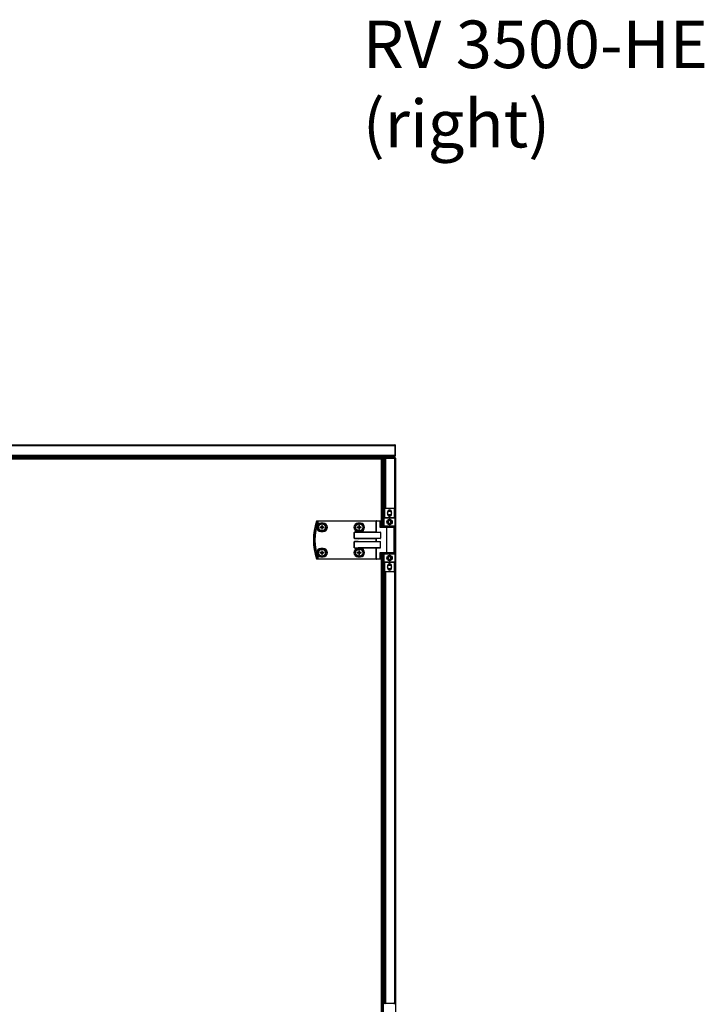
# Model space of a CAD drawing. Units: millimetres. Extents: x 1167 to 15575, y -8610 to 1780.
# Drawn here: x 7492 to 8572, y 228 to 1780 of the extents above; entities that cross this region are included whole.
import ezdxf

# ---------------------------------------------------------------- set-up
doc = ezdxf.new("R2010")
doc.units = ezdxf.units.MM

msp = doc.modelspace()

# ---------------------------------------------------------------- linework, layer by layer
at = {"color": 7, "linetype": 'Continuous', "lineweight": 25}
for p, q in [((8084.1, 1108.6), (6485.8, 1108.6)), ((6486.4, 1110.1), (8083.5, 1110.1)), ((8083.9, 1109.1), (8083.9, 1109.3)), ((8084.1, 1108.6), (8083.9, 1108.9)), ((8084.1, 1093.8), (8084.1, 1108.6)), ((8084.9, 1108.6), (8084.1, 1108.6)), ((8084.1, 1108.6), (8084.1, 1093.8)), ((8084.9, 1093.8), (8084.9, 1108.6)), ((6485.8, 1093.8), (8084.1, 1093.8)), ((8083.4, 1092.4), (6486.4, 1092.4)), ((8083.4, 1090.9), (6486.4, 1090.9)), ((8083.4, 1090.9), (6486.5, 1090.9)), ((8068.7, 1090.1), (6501.2, 1090.1)), ((7287.7, 1089.1), (8062.5, 1089.1)), ((8062.5, 1087.6), (7287.7, 1087.6)), ((8062.5, 1087.6), (8062.5, 1089.1)), ((8063.1, 1089.1), (8062.5, 1089.1)), ((8063.1, 1088.3), (8062.5, 1088.3)), ((8063.1, 1088.2), (8062.5, 1088.2)), ((8062.5, 1087.6), (8064, 1087.6)), ((8063.1, 1088.3), (8063.1, 1089.1)), ((8063.1, 1088.2), (8063.1, 1087.6)), ((8063.9, 1088.2), (8063.1, 1088.2)), ((8063.9, 1088.2), (8063.9, 1087.6)), ((8064, 980.1), (8064, 1087.6)), ((8064.1, 1089.4), (8064.1, 1090.1)), ((8064.1, 1089.4), (8064.1, 1071.5)), ((8064.1, 1071.5), (8064.1, 1089.4)), ((8064.9, 1089.4), (8064.1, 1089.4)), ((8064.1, 1089.1), (8064.1, 1089.2)), ((8064.1, 1089.1), (8064.1, 1089.1)), ((8064.9, 1089.4), (8064.9, 1088.6)), ((8064.9, 1088.6), (8065.7, 1088.6)), ((8064.9, 1088.5), (8064.9, 1088.6)), ((8064.9, 1088.5), (8065.7, 1088.5)), ((8064.9, 980.1), (8064.9, 1088.5)), ((8065.7, 1088.6), (8067.2, 1088.6)), ((8065.7, 980.1), (8065.7, 1088.6)), ((8065.7, 980.1), (8065.7, 1088.5)), ((8066.7, 1088.9), (8067.2, 1088.9)), ((8067.2, 1088.6), (8067.2, 1088.6)), ((8067.2, 1009.3), (8067.2, 1088.6)), ((8067.2, 1088.6), (8067.2, 1088.6)), ((8067.8, 1089.1), (8068.2, 1089.1)), ((8067.8, 1088.9), (8067.8, 1089.1)), ((8068.7, 1089.3), (8068.7, 1090.1)), ((8068.7, 1090.1), (8083.5, 1090.1)), ((8083.5, 1089.3), (8068.7, 1089.3)), ((8068.7, 1089.2), (8083.5, 1089.2)), ((8083.4, 1092.4), (8083.5, 1092.4)), ((8083.4, 1090.9), (8083.4, 1092.4)), ((8083.4, 1092.4), (8083.4, 1092.4)), ((8083.4, 1090.1), (8083.4, 1090.9)), ((8083.4, 1090.1), (8083.4, 1090.9)), ((8083.5, 1090.1), (8083.5, 1089.3)), ((8083.9, 1093), (8083.8, 1093)), ((8083.9, 1093.6), (8084.1, 1093.8)), ((8083.9, 1093), (8083.9, 1093.4)), ((8084, 1089.1), (8084.1, 1089.1)), ((8084.1, 1093.8), (8084.9, 1093.8)), ((8084.9, 1088.6), (8084.9, 180.1)), ((8064.1, 1071.5), (8063.9, 1071.1)), ((8064, 1071.3), (8064.1, 1071.5)), ((8064.9, 1071.5), (8064.1, 1071.5)), ((8064.3, 1070.1), (8064, 1070.1)), ((8064, 1069.3), (8064.3, 1069.3)), ((8064.3, 1069.2), (8064, 1069.2)), ((8064.3, 1070.1), (8064.3, 1069.3)), ((8064.9, 1069.2), (8064.3, 1069.2)), ((8068.8, 1010.1), (8081.8, 1010.1)), ((8068.8, 1010.1), (8068.8, 1009.6)), ((8081.8, 1009.6), (8068.8, 1009.6)), ((8081.8, 1009.6), (8081.8, 1010.1)), ((8066.8, 1008.1), (8067.3, 1008.1)), ((8066.8, 995.6), (8066.8, 1008.1)), ((8066.8, 995.6), (8067.3, 995.6)), ((8066.8, 995.6), (8066.8, 994.6)), ((8066.8, 982.6), (8066.8, 994.6)), ((8075.3, 994.6), (8066.8, 994.6)), ((8067.3, 1008.1), (8067.3, 995.6)), ((8067.3, 995.1), (8067.3, 995.6)), ((8067.3, 995.6), (8083.3, 995.6)), ((8067.3, 995.1), (8075.3, 995.1)), ((8072.2, 1004.5), (8072.2, 1000.7)), ((8075.3, 995.1), (8083.3, 995.1)), ((8075.3, 995.1), (8075.3, 994.6)), ((8075.3, 994.6), (8075.3, 991.6)), ((8083.8, 994.6), (8075.3, 994.6)), ((8078.4, 1000.7), (8078.4, 1004.5)), ((8083.3, 995.6), (8083.3, 1008.1)), ((8083.3, 1008.1), (8083.8, 1008.1)), ((8083.3, 995.6), (8083.3, 995.1)), ((8083.3, 995.6), (8083.8, 995.6)), ((8083.8, 1008.1), (8083.8, 995.6)), ((8083.8, 994.6), (8083.8, 995.6)), ((8083.8, 994.6), (8083.8, 982.6)), ((7962.6, 989.7), (7962.6, 990.1)), ((7962.6, 990.1), (8054.2, 990.1)), ((8054.2, 989.7), (7962.6, 989.7)), ((7967.3, 980.5), (7965.5, 980.5)), ((7965.5, 979.7), (7967.3, 979.7)), ((7970.8, 986.6), (7966.8, 986.6)), ((7966.8, 980.5), (7966.8, 979.7)), ((7968.3, 983.3), (7968.3, 981.5)), ((7969.2, 982), (7968.3, 982)), ((7968.3, 978.6), (7968.3, 976.8)), ((7968.3, 978.2), (7969.2, 978.2)), ((7969.2, 981.5), (7969.2, 983.3)), ((7969.2, 976.8), (7969.2, 978.6)), ((7972, 980.5), (7970.2, 980.5)), ((7970.2, 979.7), (7972, 979.7)), ((7970.7, 979.7), (7970.7, 980.5)), ((8026, 980.5), (8024.2, 980.5)), ((8024.2, 979.7), (8026, 979.7)), ((8029.5, 986.6), (8025.5, 986.6)), ((8025.5, 980.5), (8025.5, 979.7)), ((8027, 983.3), (8027, 981.5)), ((8027.9, 982), (8027, 982)), ((8027, 978.6), (8027, 976.8)), ((8027, 978.2), (8027.9, 978.2)), ((8027.9, 981.5), (8027.9, 983.3)), ((8027.9, 976.8), (8027.9, 978.6)), ((8030.7, 980.5), (8028.9, 980.5)), ((8028.9, 979.7), (8030.7, 979.7)), ((8029.4, 979.7), (8029.4, 980.5)), ((8054.2, 989.7), (8054.2, 990.1)), ((8054.7, 990.1), (8054.2, 990.1)), ((8054.2, 973), (8054.2, 989.7)), ((8054.2, 989.7), (8054.4, 989.7)), ((8054.4, 989.7), (8054.4, 972.7)), ((8060.4, 989.7), (8054.4, 989.7)), ((8054.7, 990.1), (8060.6, 990.1)), ((8060.4, 979.7), (8060.4, 989.7)), ((8060.4, 989.7), (8061, 989.7)), ((8071.1, 979.7), (8060.4, 979.7)), ((8060.9, 980.1), (8071.4, 980.1)), ((8061, 989.7), (8061, 980.1)), ((8066.8, 982.6), (8075.3, 982.6)), ((8066.8, 982.6), (8066.8, 981.6)), ((8067.3, 981.6), (8066.8, 981.6)), ((8066.8, 980.1), (8066.8, 981.6)), ((8075.3, 982.1), (8067.3, 982.1)), ((8067.3, 981.6), (8067.3, 982.1)), ((8071.1, 940.5), (8071.1, 979.7)), ((8071.4, 980.1), (8081.9, 980.1)), ((8071.8, 982.1), (8071.8, 980.1)), ((8075.3, 985.6), (8075.3, 982.6)), ((8075.3, 982.1), (8075.3, 982.6)), ((8075.3, 982.6), (8083.8, 982.6)), ((8083.3, 982.1), (8075.3, 982.1)), ((8078.8, 980.1), (8078.8, 982.1)), ((8082.3, 940.5), (8082.3, 979.7)), ((8083.3, 981.6), (8083.3, 982.1)), ((8083.3, 981.6), (8083.8, 981.6)), ((8083.3, 938.6), (8083.3, 981.6)), ((8083.8, 981.6), (8083.8, 982.6)), ((8083.8, 981.6), (8083.8, 938.6)), ((7966.8, 973.6), (7970.8, 973.6)), ((8019.3, 972.2), (8019.4, 972.2)), ((8019.3, 963), (8019.3, 972.2)), ((8019.4, 963), (8019.3, 963)), ((8061, 972.2), (8019.4, 972.2)), ((8019.4, 972.2), (8019.4, 963)), ((8019.4, 963), (8061, 963)), ((8025.5, 973.6), (8029.5, 973.6)), ((8026, 973), (8026, 972.6)), ((8026, 973), (8054.2, 973)), ((8026, 972.6), (8060.4, 972.6)), ((8060.4, 962.6), (8026, 962.6)), ((8026, 962.6), (8026, 962.2)), ((8061, 972.2), (8061, 963)), ((8019.4, 957.2), (8019.3, 957.2)), ((8019.3, 948), (8019.3, 957.2)), ((8019.4, 948), (8019.3, 948)), ((8061, 957.2), (8019.4, 957.2)), ((8019.4, 957.2), (8019.4, 948)), ((8019.4, 948), (8061, 948)), ((8054.2, 962.2), (8026, 962.2)), ((8026, 957.6), (8026, 958)), ((8026, 958), (8054.2, 958)), ((8026, 957.6), (8060.4, 957.6)), ((8060.4, 947.6), (8026, 947.6)), ((8026, 947.6), (8026, 947.2)), ((8054.2, 947.2), (8026, 947.2)), ((8054.4, 962.4), (8054.2, 962.2)), ((8054.2, 958), (8054.2, 962.2)), ((8054.4, 957.7), (8054.2, 958)), ((8054.4, 947.4), (8054.2, 947.2)), ((8054.2, 930.5), (8054.2, 947.2)), ((8054.4, 962.4), (8054.4, 957.7)), ((8054.4, 947.4), (8054.4, 930.5)), ((8061, 948), (8061, 957.2)), ((7967.3, 940.5), (7965.5, 940.5)), ((7965.5, 939.7), (7967.3, 939.7)), ((7970.8, 946.6), (7966.8, 946.6)), ((7966.8, 940.5), (7966.8, 939.7)), ((7966.8, 933.6), (7970.8, 933.6)), ((7968.3, 943.3), (7968.3, 941.5)), ((7969.2, 942), (7968.3, 942)), ((7968.3, 938.6), (7968.3, 936.8)), ((7968.3, 938.2), (7969.2, 938.2)), ((7969.2, 941.5), (7969.2, 943.3)), ((7969.2, 936.8), (7969.2, 938.6)), ((7972, 940.5), (7970.2, 940.5)), ((7970.2, 939.7), (7972, 939.7)), ((7970.7, 939.7), (7970.7, 940.5)), ((8026, 940.5), (8024.2, 940.5)), ((8024.2, 939.7), (8026, 939.7)), ((8029.5, 946.6), (8025.5, 946.6)), ((8025.5, 940.5), (8025.5, 939.7)), ((8025.5, 933.6), (8029.5, 933.6)), ((8027, 943.3), (8027, 941.5)), ((8027.9, 942), (8027, 942)), ((8027, 938.6), (8027, 936.8)), ((8027, 938.2), (8027.9, 938.2)), ((8027.9, 941.5), (8027.9, 943.3)), ((8027.9, 936.8), (8027.9, 938.6)), ((8030.7, 940.5), (8028.9, 940.5)), ((8028.9, 939.7), (8030.7, 939.7)), ((8029.4, 939.7), (8029.4, 940.5)), ((8060.4, 940.5), (8071.1, 940.5)), ((8060.4, 930.5), (8060.4, 940.5)), ((8071.4, 940.1), (8060.9, 940.1)), ((8061, 940.1), (8061, 930.5)), ((8064, 200.1), (8064, 940.1)), ((8064.9, 200.1), (8064.9, 940.1)), ((8065.7, 200.1), (8065.7, 940.1)), ((8066.8, 938.6), (8066.8, 940.1)), ((8066.8, 938.6), (8067.3, 938.6)), ((8066.8, 938.6), (8066.8, 937.6)), ((8066.8, 925.6), (8066.8, 937.6)), ((8075.3, 937.6), (8066.8, 937.6)), ((8067.3, 938.1), (8067.3, 938.6)), ((8067.3, 938.1), (8075.3, 938.1)), ((8081.9, 940.1), (8071.4, 940.1)), ((8071.8, 940.1), (8071.8, 938.1)), ((8075.3, 937.6), (8075.3, 938.1)), ((8075.3, 938.1), (8083.3, 938.1)), ((8075.3, 937.6), (8075.3, 934.6)), ((8083.8, 937.6), (8075.3, 937.6)), ((8078.8, 938.1), (8078.8, 940.1)), ((8083.3, 938.1), (8083.3, 938.6)), ((8083.8, 938.6), (8083.3, 938.6)), ((8083.8, 937.6), (8083.8, 938.6)), ((8083.8, 937.6), (8083.8, 925.6)), ((7962.6, 930.5), (7962.6, 930.1)), ((7962.6, 930.5), (8054.2, 930.5)), ((8054.2, 930.1), (7962.6, 930.1)), ((8054.4, 930.5), (8054.2, 930.5)), ((8054.2, 930.5), (8054.2, 930.1)), ((8054.2, 930.1), (8054.7, 930.1)), ((8054.4, 930.5), (8060.4, 930.5)), ((8060.6, 930.1), (8054.7, 930.1)), ((8060.4, 930.5), (8061, 930.5)), ((8066.8, 925.6), (8075.3, 925.6)), ((8066.8, 925.6), (8066.8, 924.6)), ((8067.3, 924.6), (8066.8, 924.6)), ((8066.8, 912.1), (8066.8, 924.6)), ((8075.3, 925.1), (8067.3, 925.1)), ((8067.3, 924.6), (8067.3, 925.1)), ((8083.3, 924.6), (8067.3, 924.6)), ((8067.3, 924.6), (8067.3, 912.1)), ((8072.2, 919.5), (8072.2, 915.7)), ((8075.3, 928.6), (8075.3, 925.6)), ((8075.3, 925.6), (8083.8, 925.6)), ((8075.3, 925.6), (8075.3, 925.1)), ((8083.3, 925.1), (8075.3, 925.1)), ((8078.4, 915.7), (8078.4, 919.5)), ((8083.3, 925.1), (8083.3, 924.6)), ((8083.8, 924.6), (8083.3, 924.6)), ((8083.3, 912.1), (8083.3, 924.6)), ((8083.8, 924.6), (8083.8, 925.6)), ((8083.8, 924.6), (8083.8, 912.1)), ((8067.3, 912.1), (8066.8, 912.1)), ((8067.2, 229.3), (8067.2, 910.9)), ((8068.8, 910.6), (8081.8, 910.6)), ((8068.8, 910.6), (8068.8, 910.1)), ((8081.8, 910.1), (8068.8, 910.1)), ((8081.8, 910.1), (8081.8, 910.6)), ((8083.8, 912.1), (8083.3, 912.1)), ((8068.8, 230.1), (8081.8, 230.1)), ((8068.8, 230.1), (8068.8, 229.6)), ((8081.8, 229.6), (8068.8, 229.6)), ((8081.8, 229.6), (8081.8, 230.1))]:
    msp.add_line(p, q, dxfattribs=at)
at = {"color": 8, "linetype": 'Continuous', "lineweight": 25}
for p, q in [((7495.2, 1089.4), (7592.5, 1089.4)), ((7598.8, 1089.4), (7696.1, 1089.4)), ((7702.4, 1089.4), (7799.7, 1089.4)), ((7805.9, 1089.4), (7903.2, 1089.4)), ((7909.5, 1089.4), (8006.8, 1089.4)), ((8013.1, 1089.4), (8064.1, 1089.4)), ((8062.5, 980.1), (8062.5, 1087.6)), ((8068.7, 1089.2), (8068.7, 1010.1)), ((8083.5, 1009.2), (8083.5, 1089.2)), ((8064, 1071.5), (8064.1, 1071.5)), ((8064.3, 1069.2), (8064.3, 1018.2)), ((8064.3, 1011.9), (8064.3, 980.1)), ((8071.8, 981.6), (8067.3, 981.6)), ((8067.3, 981.6), (8067.3, 980.1)), ((8082.3, 979.7), (8071.1, 979.7)), ((8083.3, 981.6), (8078.8, 981.6)), ((8062.5, 200.1), (8062.5, 940.1)), ((8064.3, 940.1), (8064.3, 889.7)), ((8067.3, 940.1), (8067.3, 938.6)), ((8067.3, 938.6), (8071.8, 938.6)), ((8071.1, 940.5), (8082.3, 940.5)), ((8078.8, 938.6), (8083.3, 938.6)), ((8068.7, 910.1), (8068.7, 230.1)), ((8083.5, 229.2), (8083.5, 911)), ((8064.3, 883.5), (8064.3, 761.3)), ((8064.3, 755), (8064.3, 632.8)), ((8064.3, 626.6), (8064.3, 617.9)), ((8064.3, 611.6), (8064.3, 611.6)), ((8064.3, 605.3), (8064.3, 504.4)), ((8064.3, 498.1), (8064.3, 375.9)), ((8064.3, 369.6), (8064.3, 247.4)), ((8064.3, 241.2), (8064.3, 200.1))]:
    msp.add_line(p, q, dxfattribs=at)
at = {"color": 7, "linetype": 'Continuous', "lineweight": 25, "flags": 128}
for points in [[(8071.9, 1089.2), (8071.9, 1089.2), (8072, 1089.3)], [(8072.2, 1089.3), (8072.2, 1089.2), (8072.3, 1089.2)], [(8078.2, 1089.2), (8078.2, 1089.2), (8078.3, 1089.3)], [(8064.1, 1083.4), (8064.1, 1083.4), (8064.1, 1083.3)], [(8064.1, 1077.4), (8064.1, 1077.4), (8064.1, 1077.4)], [(8075.3, 1007.1), (8074.1, 1006.9), (8072.9, 1006.4)], [(8077.7, 1006.4), (8076.6, 1006.9), (8075.3, 1007.1)], [(7962.6, 989.7), (7962.6, 989.7), (7962.5, 989.7), (7962.4, 989.7), (7962.4, 989.8), (7962.3, 989.8), (7962.3, 989.8), (7962.3, 989.8), (7962.3, 989.8)], [(8054.4, 989.7), (8054.4, 989.8), (8054.5, 989.8), (8054.5, 989.9), (8054.5, 990), (8054.6, 990), (8054.6, 990), (8054.6, 990.1), (8054.7, 990.1)], [(8060.4, 989.7), (8060.4, 989.8), (8060.4, 989.8), (8060.4, 989.9), (8060.4, 990), (8060.5, 990), (8060.5, 990), (8060.6, 990.1), (8060.6, 990.1)], [(8071.1, 979.7), (8071.1, 979.8), (8071.2, 979.8), (8071.2, 979.9), (8071.2, 980), (8071.2, 980), (8071.3, 980), (8071.3, 980.1), (8071.4, 980.1)], [(8054.2, 973), (8054.3, 972.9), (8054.4, 972.8), (8054.4, 972.7)], [(8071.1, 940.5), (8071.1, 940.4), (8071.2, 940.3), (8071.2, 940.3), (8071.2, 940.2), (8071.2, 940.1), (8071.3, 940.1), (8071.3, 940.1), (8071.4, 940.1)], [(7962.6, 930.5), (7962.6, 930.5), (7962.5, 930.4), (7962.4, 930.4), (7962.4, 930.4), (7962.3, 930.4), (7962.3, 930.4), (7962.3, 930.4), (7962.3, 930.4)], [(8054.4, 930.5), (8054.4, 930.4), (8054.5, 930.3), (8054.5, 930.3), (8054.5, 930.2), (8054.6, 930.1), (8054.6, 930.1), (8054.6, 930.1), (8054.7, 930.1)], [(8060.4, 930.5), (8060.4, 930.4), (8060.4, 930.3), (8060.4, 930.3), (8060.4, 930.2), (8060.5, 930.1), (8060.5, 930.1), (8060.6, 930.1), (8060.6, 930.1)], [(8075.3, 922.1), (8074.1, 921.9), (8072.9, 921.4)], [(8077.7, 921.4), (8076.6, 921.9), (8075.3, 922.1)]]:
    msp.add_lwpolyline(points, dxfattribs=at)
at = {"color": 7, "linetype": 'Continuous', "lineweight": 25}
for centre, radius in [((8075.3, 1002.6), 3), ((7968.8, 980.1), 6), ((7968.8, 980.1), 5.9), ((7968.8, 980.1), 5.65), ((8027.5, 980.1), 6), ((8027.5, 980.1), 5.9), ((8027.5, 980.1), 5.65), ((8075.3, 988.6), 4.25), ((8075.3, 988.6), 2.45), ((7968.8, 940.1), 6), ((7968.8, 940.1), 5.9), ((7968.8, 940.1), 5.65), ((8027.5, 940.1), 6), ((8027.5, 940.1), 5.9), ((8027.5, 940.1), 5.65), ((8075.3, 931.6), 4.25), ((8075.3, 931.6), 2.45), ((8075.3, 917.6), 3)]:
    msp.add_circle(centre, radius, dxfattribs=at)
for centre, radius, start, end in [((7494.3, 1089.9), 1.07, 305.5974, 6.9637), ((7593.5, 1089.9), 1.07, 173.0363, 234.4026), ((7597.8, 1089.9), 1.07, 305.5974, 6.9637), ((7697, 1089.9), 1.07, 173.0363, 234.4026), ((7701.4, 1089.9), 1.07, 305.5974, 6.9637), ((7800.6, 1089.9), 1.07, 173.0363, 234.4026), ((7805, 1089.9), 1.07, 305.5974, 6.9637), ((7904.2, 1089.9), 1.07, 173.0363, 234.4026), ((7908.6, 1089.9), 1.07, 305.5974, 6.9637), ((8007.7, 1089.9), 1.07, 173.0363, 234.4026), ((8012.1, 1089.9), 1.07, 305.5974, 6.9637), ((8065.6, 1089.4), 1.44, 153.6122, 180), ((8065.6, 1089.4), 0.64, 90, 180), ((8066.7, 1089.9), 1.07, 173.0363, 270), ((8064.3, 1070.7), 0.64, 270, 0), ((8064.3, 1070.7), 1.44, 270, 296.3878), ((8064.8, 1017.3), 1.07, 83.0363, 142.4372), ((8064.8, 1012.9), 1.07, 217.5628, 276.9637), ((8068.8, 1008.1), 2, 90, 180), ((8068.8, 1008.1), 1.5, 90, 180), ((8081.8, 1008.1), 2, 0, 90), ((8081.8, 1008.1), 1.5, 0, 90), ((8067.3, 994.6), 0.5, 90, 180), ((8075.3, 1004.5), 3.1, 0, 180), ((8075.3, 1000.7), 3.1, 180, 0), ((8075.3, 1002.6), 4.55, 238.2493, 301.7507), ((8083.3, 994.6), 0.5, 0, 90), ((8047.8, 960.1), 92.5, 161.253, 198.747), ((8047.8, 960.1), 92.5, 161.253, 198.747), ((8047.8, 960.1), 90.6, 160.8473, 199.1527), ((8047.8, 960.1), 90.2, 160.8473, 199.1527), ((7960.6, 989.7), 0.4, 90, 161.253), ((7959.9, 988.6), 1.25, 70.6977, 71.8053), ((7960.6, 989.7), 0.377, 91.2677, 164.9484), ((7966.8, 980.1), 6.5, 90, 270), ((7962.6, 989.7), 0.377, 91.2685, 164.5866), ((7991.2, 980.1), 25.7, 179.0875, 180.9125), ((7968.8, 980.1), 1.5, 105.8897, 164.1103), ((7968.8, 980.1), 1.5, 195.8897, 254.1103), ((7968.8, 980.1), 1.28, 108.6743, 161.3257), ((7968.8, 980.1), 1.28, 161.3257, 198.6743), ((7968.8, 980.1), 1.28, 198.6743, 251.3257), ((7968.8, 957.4), 25.9, 89.093, 90.907), ((7968.8, 980.1), 1.28, 71.3257, 108.6743), ((7968.8, 980.1), 1.28, 251.3257, 288.6743), ((7968.8, 980.1), 1.5, 15.8897, 74.1103), ((7968.8, 980.1), 1.28, 18.6743, 71.3257), ((7968.8, 980.1), 1.5, 285.8897, 344.1103), ((7968.8, 980.1), 1.28, 288.6743, 341.3257), ((7968.8, 980.1), 1.28, 341.3257, 18.6743), ((7970.8, 980.1), 6.5, 270, 90), ((7946.3, 980.1), 25.7, 359.0875, 0.9125), ((8025.5, 980.1), 6.5, 90, 270), ((8050.1, 980.1), 25.9, 179.0931, 180.9069), ((8027.5, 980.1), 1.5, 105.8897, 164.1103), ((8027.5, 980.1), 1.5, 195.8897, 254.1103), ((8027.5, 980.1), 1.28, 108.6743, 161.3257), ((8027.5, 980.1), 1.28, 161.3257, 198.6743), ((8027.5, 980.1), 1.28, 198.6743, 251.3257), ((8027.5, 957.4), 25.9, 89.0931, 90.9069), ((8027.5, 980.1), 1.28, 71.3257, 108.6743), ((8027.5, 980.1), 1.28, 251.3257, 288.6743), ((8027.5, 980.1), 1.5, 15.8897, 74.1103), ((8027.5, 980.1), 1.28, 18.6743, 71.3257), ((8027.5, 980.1), 1.5, 285.8897, 344.1103), ((8027.5, 980.1), 1.28, 288.6743, 341.3257), ((8027.5, 980.1), 1.28, 341.3257, 18.6743), ((8029.5, 980.1), 6.5, 270, 90), ((8004.8, 980.1), 25.9, 359.0931, 0.9069), ((8060.6, 989.7), 0.4, 0, 90), ((8067.3, 982.6), 0.5, 180, 270), ((8081.9, 979.7), 0.4, 0, 90), ((8083.3, 982.6), 0.5, 270, 0), ((7968.8, 1002.7), 25.9, 269.093, 270.907), ((8027.5, 1002.7), 25.9, 269.0931, 270.9069), ((7966.8, 940.1), 6.5, 90, 270), ((7991.2, 940.1), 25.7, 179.0874, 180.9126), ((7968.8, 940.1), 1.5, 105.8897, 164.1103), ((7968.8, 940.1), 1.5, 195.8897, 254.1103), ((7968.8, 940.1), 1.28, 108.6743, 161.3257), ((7968.8, 940.1), 1.28, 161.3257, 198.6743), ((7968.8, 940.1), 1.28, 198.6743, 251.3257), ((7968.8, 917.6), 25.7, 89.0874, 90.9126), ((7968.8, 940.1), 1.28, 71.3257, 108.6743), ((7968.8, 940.1), 1.28, 251.3257, 288.6743), ((7968.8, 962.6), 25.7, 269.0874, 270.9126), ((7968.8, 940.1), 1.5, 15.8897, 74.1103), ((7968.8, 940.1), 1.28, 18.6743, 71.3257), ((7968.8, 940.1), 1.5, 285.8897, 344.1103), ((7968.8, 940.1), 1.28, 288.6743, 341.3257), ((7968.8, 940.1), 1.28, 341.3257, 18.6743), ((7970.8, 940.1), 6.5, 270, 90), ((7946.3, 940.1), 25.7, 359.0874, 0.9126), ((8025.5, 940.1), 6.5, 90, 270), ((8050.1, 940.1), 25.9, 179.093, 180.907), ((8027.5, 940.1), 1.5, 105.8897, 164.1103), ((8027.5, 940.1), 1.5, 195.8897, 254.1103), ((8027.5, 940.1), 1.28, 108.6743, 161.3257), ((8027.5, 940.1), 1.28, 161.3257, 198.6743), ((8027.5, 940.1), 1.28, 198.6743, 251.3257), ((8027.5, 917.6), 25.7, 89.0875, 90.9125), ((8027.5, 940.1), 1.28, 71.3257, 108.6743), ((8027.5, 940.1), 1.28, 251.3257, 288.6743), ((8027.5, 962.6), 25.7, 269.0875, 270.9125), ((8027.5, 940.1), 1.5, 15.8897, 74.1103), ((8027.5, 940.1), 1.28, 18.6743, 71.3257), ((8027.5, 940.1), 1.5, 285.8897, 344.1103), ((8027.5, 940.1), 1.28, 288.6743, 341.3257), ((8027.5, 940.1), 1.28, 341.3257, 18.6743), ((8029.5, 940.1), 6.5, 270, 90), ((8004.8, 940.1), 25.9, 359.093, 0.907), ((8067.3, 937.6), 0.5, 90, 180), ((8081.9, 940.5), 0.4, 270, 0), ((8083.3, 937.6), 0.5, 0, 90), ((7960.5, 929.7), 0.706, 107.7699, 109.7271), ((7960.6, 930.5), 0.4, 198.747, 270), ((7960.6, 930.5), 0.377, 195.0586, 268.7253), ((7962.6, 930.5), 0.377, 195.4205, 268.7244), ((8060.6, 930.5), 0.4, 270, 0), ((8067.3, 925.6), 0.5, 180, 270), ((8075.3, 919.5), 3.1, 0, 180), ((8083.3, 925.6), 0.5, 270, 0), ((8068.8, 912.1), 2, 180, 270), ((8068.8, 912.1), 1.5, 180, 270), ((8075.3, 915.7), 3.1, 180, 0), ((8075.3, 917.6), 4.55, 238.2492, 301.7508), ((8081.8, 912.1), 1.5, 270, 0), ((8081.8, 912.1), 2, 270, 0), ((8064.8, 888.8), 1.07, 83.0363, 142.4372), ((8064.8, 884.4), 1.07, 217.5628, 276.9637), ((8064.8, 760.3), 1.07, 83.0363, 142.4372), ((8064.8, 756), 1.07, 217.5628, 276.9637), ((8064.8, 631.9), 1.07, 83.0363, 142.4372), ((8064.8, 627.5), 1.07, 217.5628, 276.9637), ((8064.8, 616.9), 1.07, 83.0363, 142.4372), ((8064.8, 612.5), 1.07, 217.5628, 244.0514), ((8064.8, 610.6), 1.07, 83.0363, 142.4372), ((8064.8, 606.2), 1.07, 217.5628, 276.9637), ((8064.8, 503.4), 1.07, 83.0363, 142.4372), ((8064.8, 499), 1.07, 217.5628, 276.9637), ((8064.8, 375), 1.07, 83.0363, 142.4372), ((8064.8, 370.6), 1.07, 217.5628, 276.9637), ((8064.8, 246.5), 1.07, 83.0363, 142.4372), ((8064.8, 242.1), 1.07, 217.5628, 276.9637), ((8068.8, 228.1), 2, 90, 180), ((8068.8, 228.1), 1.5, 90, 180), ((8081.8, 228.1), 2, 0, 90), ((8081.8, 228.1), 1.5, 0, 90)]:
    msp.add_arc(centre, radius, start, end, dxfattribs=at)
for centre, major_axis, ratio, start_param, end_param in [((8060.6, 979.7), (0.379, 0.379), 0.333333, 0.321751, 1.892547), ((8026, 972.2), (6.71, 0), 0.119145, 1.570796, 3.141593), ((8026, 963), (-6.71, 0), 0.119145, 0, 1.570796), ((8026, 972.2), (6.67, 0), 0.059998, 1.570796, 3.141593), ((8026, 963), (6.67, 0), 0.059998, 3.141593, 4.712389), ((8054.9, 973), (0.533, 0), 0.75, 3.785094, 4.712389), ((8054.9, 962.2), (0.533, 0), 0.75, 1.570796, 2.498092), ((8060.4, 972.2), (0.639, 0), 0.625512, 0, 1.570796), ((8060.4, 963), (0.639, 0), 0.625512, 4.712389, 6.283185), ((8026, 957.2), (6.71, 0), 0.119145, 1.570796, 3.141593), ((8026, 948), (-6.71, 0), 0.119145, 0, 1.570796), ((8026, 957.2), (6.67, 0), 0.059998, 1.570796, 3.141593), ((8026, 948), (6.67, 0), 0.059998, 3.141593, 4.712389), ((8054.9, 958), (0.533, 0), 0.75, 3.785094, 4.712389), ((8054.9, 947.2), (0.533, 0), 0.75, 1.570796, 2.498092), ((8060.4, 957.2), (0.639, 0), 0.625512, 0, 1.570796), ((8060.4, 948), (0.639, 0), 0.625512, 4.712389, 6.283185), ((8060.6, 940.5), (0.379, -0.379), 0.333333, 4.390638, 5.961435)]:
    msp.add_ellipse(centre, major_axis=major_axis, ratio=ratio, start_param=start_param, end_param=end_param, dxfattribs=at)
for points, knots in [([(8083.5, 1110.1), (8083.5, 1110.1), (8083.6, 1110), (8083.8, 1109.7), (8083.9, 1109.2), (8084, 1108.8), (8084.1, 1108.6)], [0, 0, 0, 0, 0.249996, 0.500003, 0.750004, 1, 1, 1, 1]), ([(8084.9, 1108.6), (8084.9, 1108.8), (8084.9, 1109.2), (8084.5, 1109.7), (8084.1, 1110), (8083.7, 1110.1), (8083.5, 1110.1)], [0, 0, 0, 0, 0.249996, 0.500003, 0.750004, 1, 1, 1, 1]), ([(8084.1, 1108.6), (8084.1, 1108.7), (8084.1, 1108.9), (8084, 1109), (8083.9, 1109.1), (8083.9, 1109.1)], [0, 0, 0, 0, 0.499843, 0.999612, 1, 1, 1, 1]), ([(8068.7, 1090.1), (8068.5, 1090.1), (8068.2, 1090), (8067.7, 1089.8), (8067.4, 1089.4), (8067.3, 1089), (8067.2, 1088.7), (8067.2, 1088.6)], [0, 0, 0, 0, 0.223155, 0.446335, 0.669517, 0.892691, 1, 1, 1, 1]), ([(8067.2, 1088.6), (8067.3, 1088.6), (8067.3, 1088.7), (8067.6, 1088.9), (8067.9, 1089), (8068.3, 1089.1), (8068.6, 1089.2), (8068.7, 1089.2)], [0, 0, 0, 0, 0.223145, 0.446319, 0.669495, 0.892687, 1, 1, 1, 1]), ([(8068.7, 1089.3), (8068.6, 1089.3), (8068.4, 1089.2), (8068.3, 1089.2), (8068.2, 1089.1), (8068.2, 1089.1)], [0, 0, 0, 0, 0.47997, 0.960054, 1, 1, 1, 1]), ([(8084.1, 1093.8), (8084, 1093.6), (8083.9, 1093.3), (8083.8, 1092.9), (8083.6, 1092.5), (8083.5, 1092.4), (8083.4, 1092.4), (8083.4, 1092.4)], [0, 0, 0, 0, 0.223149, 0.446327, 0.669519, 0.89269, 1, 1, 1, 1]), ([(8083.5, 1092.4), (8083.7, 1092.4), (8084, 1092.4), (8084.4, 1092.7), (8084.8, 1093.1), (8084.9, 1093.5), (8084.9, 1093.7), (8084.9, 1093.8)], [0, 0, 0, 0, 0.223155, 0.446335, 0.66951, 0.892684, 1, 1, 1, 1]), ([(8084.9, 1088.6), (8084.9, 1088.8), (8084.9, 1089.2), (8084.5, 1089.7), (8084.1, 1090), (8083.7, 1090.1), (8083.5, 1090.1)], [0, 0, 0, 0, 0.249996, 0.499997, 0.750004, 1, 1, 1, 1]), ([(8083.9, 1089.1), (8083.9, 1089.1), (8083.9, 1089.2), (8083.7, 1089.2), (8083.6, 1089.3), (8083.5, 1089.3)], [0, 0, 0, 0, 0.000388, 0.500229, 1, 1, 1, 1]), ([(8083.5, 1089.2), (8083.7, 1089.2), (8084.1, 1089.1), (8084.5, 1088.9), (8084.9, 1088.8), (8084.9, 1088.7), (8084.9, 1088.6)], [0, 0, 0, 0, 0.249996, 0.500003, 0.75001, 1, 1, 1, 1]), ([(8083.9, 1093.4), (8083.9, 1093.4), (8084, 1093.4), (8084.1, 1093.6), (8084.1, 1093.7), (8084.1, 1093.8)], [0, 0, 0, 0, 0.045141, 0.522563, 1, 1, 1, 1]), ([(8063.9, 1071.1), (8063.9, 1071.1), (8064, 1071.1), (8064.1, 1071.3), (8064.1, 1071.4), (8064.1, 1071.5)], [0, 0, 0, 0, 0.000359, 0.500214, 1, 1, 1, 1]), ([(8064, 1070.2), (8064, 1070.2), (8064.2, 1070.2), (8064.5, 1070.5), (8064.9, 1070.9), (8064.9, 1071.3), (8064.9, 1071.5)], [0, 0, 0, 0, 0.051169, 0.36744, 0.683712, 1, 1, 1, 1]), ([(7962.3, 989.8), (7961.9, 989.8), (7961.3, 989.8), (7960.6, 989.8), (7960.3, 989.8)], [0, 0, 0, 0, 0.474721, 1, 1, 1, 1]), ([(7960.6, 990.1), (7961, 990.1), (7961.6, 990.1), (7962.3, 990.1), (7962.6, 990.1)], [0, 0, 0, 0, 0.525279, 1, 1, 1, 1]), ([(7967.5, 980.5), (7967.5, 980.5), (7967.5, 980.5), (7967.4, 980.5), (7967.3, 980.5), (7967.3, 980.5)], [0, 0, 0, 0, 0.001997, 0.886977, 1, 1, 1, 1]), ([(7967.3, 979.7), (7967.3, 979.7), (7967.4, 979.7), (7967.5, 979.7), (7967.5, 979.7), (7967.5, 979.7)], [0, 0, 0, 0, 0.113023, 0.998003, 1, 1, 1, 1]), ([(7968.3, 981.5), (7968.3, 981.5), (7968.3, 981.4), (7968.3, 981.4), (7968.3, 981.3), (7968.3, 981.3)], [0, 0, 0, 0, 0.113023, 0.998002, 1, 1, 1, 1]), ([(7968.3, 978.9), (7968.3, 978.9), (7968.3, 978.8), (7968.3, 978.7), (7968.3, 978.6), (7968.3, 978.6)], [0, 0, 0, 0, 0.001998, 0.886977, 1, 1, 1, 1]), ([(7969.2, 981.3), (7969.2, 981.3), (7969.2, 981.4), (7969.2, 981.4), (7969.2, 981.5), (7969.2, 981.5)], [0, 0, 0, 0, 0.001998, 0.886977, 1, 1, 1, 1]), ([(7969.2, 978.6), (7969.2, 978.6), (7969.2, 978.7), (7969.2, 978.8), (7969.2, 978.9), (7969.2, 978.9)], [0, 0, 0, 0, 0.113023, 0.998002, 1, 1, 1, 1]), ([(7970.2, 980.5), (7970.2, 980.5), (7970.1, 980.5), (7970, 980.5), (7970, 980.5), (7970, 980.5)], [0, 0, 0, 0, 0.113025, 0.998003, 1, 1, 1, 1]), ([(7970, 979.7), (7970, 979.7), (7970, 979.7), (7970.1, 979.7), (7970.2, 979.7), (7970.2, 979.7)], [0, 0, 0, 0, 0.001997, 0.886975, 1, 1, 1, 1]), ([(8026.2, 980.5), (8026.2, 980.5), (8026.2, 980.5), (8026.1, 980.5), (8026, 980.5), (8026, 980.5)], [0, 0, 0, 0, 0.001998, 0.886977, 1, 1, 1, 1]), ([(8026, 979.7), (8026, 979.7), (8026.1, 979.7), (8026.2, 979.7), (8026.2, 979.7), (8026.2, 979.7)], [0, 0, 0, 0, 0.113023, 0.998002, 1, 1, 1, 1]), ([(8027, 981.5), (8027, 981.5), (8027, 981.4), (8027, 981.4), (8027, 981.3), (8027, 981.3)], [0, 0, 0, 0, 0.113023, 0.998002, 1, 1, 1, 1]), ([(8027, 978.9), (8027, 978.9), (8027, 978.8), (8027, 978.7), (8027, 978.6), (8027, 978.6)], [0, 0, 0, 0, 0.001998, 0.886977, 1, 1, 1, 1]), ([(8027.9, 981.3), (8027.9, 981.3), (8027.9, 981.4), (8027.9, 981.4), (8027.9, 981.5), (8027.9, 981.5)], [0, 0, 0, 0, 0.001998, 0.886977, 1, 1, 1, 1]), ([(8027.9, 978.6), (8027.9, 978.6), (8027.9, 978.7), (8027.9, 978.8), (8027.9, 978.9), (8027.9, 978.9)], [0, 0, 0, 0, 0.113023, 0.998002, 1, 1, 1, 1]), ([(8028.9, 980.5), (8028.9, 980.5), (8028.8, 980.5), (8028.7, 980.5), (8028.7, 980.5), (8028.7, 980.5)], [0, 0, 0, 0, 0.113023, 0.998002, 1, 1, 1, 1]), ([(8028.7, 979.7), (8028.7, 979.7), (8028.7, 979.7), (8028.8, 979.7), (8028.9, 979.7), (8028.9, 979.7)], [0, 0, 0, 0, 0.001998, 0.886977, 1, 1, 1, 1]), ([(8075.3, 990.9), (8075, 990.7), (8074.3, 990.3), (8073.6, 989.9), (8073.3, 989.7)], [0, 0, 0, 0, 0.534668, 1, 1, 1, 1]), ([(8073.3, 989.7), (8073.3, 989.6), (8073.3, 989.1), (8073.3, 988.3), (8073.3, 987.7), (8073.3, 987.4)], [0, 0, 0, 0, 0.146419, 0.647703, 1, 1, 1, 1]), ([(8073.3, 987.4), (8073.7, 987.2), (8074.4, 986.8), (8075, 986.4), (8075.3, 986.3)], [0, 0, 0, 0, 0.534668, 1, 1, 1, 1]), ([(8077.3, 989.7), (8077, 989.9), (8076.3, 990.3), (8075.6, 990.7), (8075.3, 990.9)], [0, 0, 0, 0, 0.534668, 1, 1, 1, 1]), ([(8075.3, 986.3), (8075.7, 986.5), (8076.4, 986.9), (8077, 987.2), (8077.3, 987.4)], [0, 0, 0, 0, 0.534668, 1, 1, 1, 1]), ([(8077.3, 987.4), (8077.3, 987.7), (8077.3, 988.3), (8077.3, 989.1), (8077.3, 989.6), (8077.3, 989.7)], [0, 0, 0, 0, 0.352297, 0.853581, 1, 1, 1, 1]), ([(7967.5, 940.5), (7967.5, 940.5), (7967.5, 940.5), (7967.4, 940.5), (7967.3, 940.5), (7967.3, 940.5)], [0, 0, 0, 0, 0.001997, 0.886977, 1, 1, 1, 1]), ([(7967.3, 939.7), (7967.3, 939.7), (7967.4, 939.7), (7967.5, 939.7), (7967.5, 939.7), (7967.5, 939.7)], [0, 0, 0, 0, 0.113023, 0.998003, 1, 1, 1, 1]), ([(7968.3, 941.5), (7968.3, 941.5), (7968.3, 941.4), (7968.3, 941.4), (7968.3, 941.3), (7968.3, 941.3)], [0, 0, 0, 0, 0.113024, 0.998003, 1, 1, 1, 1]), ([(7968.3, 938.9), (7968.3, 938.9), (7968.3, 938.8), (7968.3, 938.7), (7968.3, 938.6), (7968.3, 938.6)], [0, 0, 0, 0, 0.001998, 0.886977, 1, 1, 1, 1]), ([(7969.2, 941.3), (7969.2, 941.3), (7969.2, 941.4), (7969.2, 941.4), (7969.2, 941.5), (7969.2, 941.5)], [0, 0, 0, 0, 0.001997, 0.886976, 1, 1, 1, 1]), ([(7969.2, 938.6), (7969.2, 938.6), (7969.2, 938.7), (7969.2, 938.8), (7969.2, 938.9), (7969.2, 938.9)], [0, 0, 0, 0, 0.113023, 0.998002, 1, 1, 1, 1]), ([(7970.2, 940.5), (7970.2, 940.5), (7970.1, 940.5), (7970, 940.5), (7970, 940.5), (7970, 940.5)], [0, 0, 0, 0, 0.113025, 0.998003, 1, 1, 1, 1]), ([(7970, 939.7), (7970, 939.7), (7970, 939.7), (7970.1, 939.7), (7970.2, 939.7), (7970.2, 939.7)], [0, 0, 0, 0, 0.001997, 0.886975, 1, 1, 1, 1]), ([(8026.2, 940.5), (8026.2, 940.5), (8026.2, 940.5), (8026.1, 940.5), (8026, 940.5), (8026, 940.5)], [0, 0, 0, 0, 0.001998, 0.886977, 1, 1, 1, 1]), ([(8026, 939.7), (8026, 939.7), (8026.1, 939.7), (8026.2, 939.7), (8026.2, 939.7), (8026.2, 939.7)], [0, 0, 0, 0, 0.113023, 0.998002, 1, 1, 1, 1]), ([(8027, 941.5), (8027, 941.5), (8027, 941.4), (8027, 941.4), (8027, 941.3), (8027, 941.3)], [0, 0, 0, 0, 0.113024, 0.998003, 1, 1, 1, 1]), ([(8027, 938.9), (8027, 938.9), (8027, 938.8), (8027, 938.7), (8027, 938.6), (8027, 938.6)], [0, 0, 0, 0, 0.001998, 0.886977, 1, 1, 1, 1]), ([(8027.9, 941.3), (8027.9, 941.3), (8027.9, 941.4), (8027.9, 941.4), (8027.9, 941.5), (8027.9, 941.5)], [0, 0, 0, 0, 0.001997, 0.886976, 1, 1, 1, 1]), ([(8027.9, 938.6), (8027.9, 938.6), (8027.9, 938.7), (8027.9, 938.8), (8027.9, 938.9), (8027.9, 938.9)], [0, 0, 0, 0, 0.113023, 0.998002, 1, 1, 1, 1]), ([(8028.9, 940.5), (8028.9, 940.5), (8028.8, 940.5), (8028.7, 940.5), (8028.7, 940.5), (8028.7, 940.5)], [0, 0, 0, 0, 0.113023, 0.998002, 1, 1, 1, 1]), ([(8028.7, 939.7), (8028.7, 939.7), (8028.7, 939.7), (8028.8, 939.7), (8028.9, 939.7), (8028.9, 939.7)], [0, 0, 0, 0, 0.001998, 0.886977, 1, 1, 1, 1]), ([(8075.3, 933.9), (8075, 933.7), (8074.3, 933.3), (8073.6, 932.9), (8073.3, 932.7)], [0, 0, 0, 0, 0.534675, 1, 1, 1, 1]), ([(8073.3, 932.7), (8073.3, 932.6), (8073.3, 932.1), (8073.3, 931.3), (8073.3, 930.7), (8073.3, 930.4)], [0, 0, 0, 0, 0.146415, 0.6477117, 1, 1, 1, 1]), ([(8077.3, 932.7), (8077, 932.9), (8076.3, 933.3), (8075.6, 933.7), (8075.3, 933.9)], [0, 0, 0, 0, 0.534675, 1, 1, 1, 1]), ([(8077.3, 930.4), (8077.3, 930.7), (8077.3, 931.3), (8077.3, 932.1), (8077.3, 932.6), (8077.3, 932.7)], [0, 0, 0, 0, 0.352288, 0.853585, 1, 1, 1, 1]), ([(7960.3, 930.4), (7960.6, 930.4), (7961.3, 930.4), (7961.9, 930.4), (7962.3, 930.4)], [0, 0, 0, 0, 0.525279, 1, 1, 1, 1]), ([(7962.6, 930.1), (7962.3, 930.1), (7961.6, 930.1), (7961, 930.1), (7960.6, 930.1)], [0, 0, 0, 0, 0.474721, 1, 1, 1, 1]), ([(8073.3, 930.4), (8073.7, 930.2), (8074.4, 929.8), (8075, 929.4), (8075.3, 929.3)], [0, 0, 0, 0, 0.534675, 1, 1, 1, 1]), ([(8075.3, 929.3), (8075.7, 929.5), (8076.4, 929.9), (8077, 930.2), (8077.3, 930.4)], [0, 0, 0, 0, 0.534675, 1, 1, 1, 1])]:
    msp.add_open_spline(points, degree=3, knots=knots, dxfattribs=at)

# ---------------------------------------------------------------- texts
at = {"insert": (8033.1, 1779.1), "char_height": 75, "attachment_point": 1}
msp.add_mtext_dynamic_manual_height_columns('{\\Ftxt|c238;RV 3500}-{\\Ftxt|c238;HE \\P(right)}', width=1779.978, gutter_width=17.5, heights=[0], dxfattribs=at)

doc.saveas('drawing.dxf')
